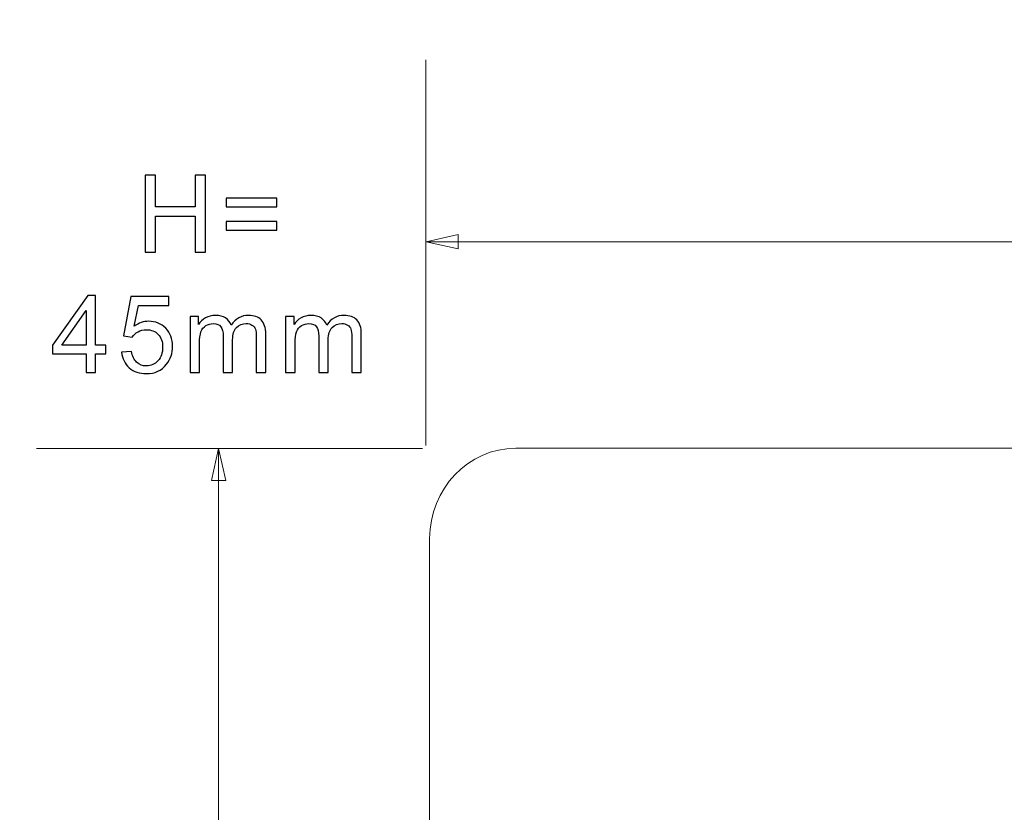
# Model space of a CAD drawing. Units: millimetres. Extents: x -105 to 105, y -147 to 149.
# Drawn here: x -57 to -34, y -28 to -10 of the extents above; entities that cross this region are included whole.
import ezdxf

# ---------------------------------------------------------------- set-up
doc = ezdxf.new("R2010")
doc.units = ezdxf.units.MM
doc.header["$MEASUREMENT"] = 0
doc.layers.add('layer 1', color=7, linetype='Continuous')

msp = doc.modelspace()

# ---------------------------------------------------------------- linework, layer by layer
at = {"layer": 'layer 1', "lineweight": 20}
for points, knots in [([(-12.5368, -81.3168), (-12.5368, -85.521), (-14.2546, -89.341), (-17.0219, -92.1083), (-17.0219, -92.1083), (-19.7894, -94.8757), (-23.6093, -96.5934), (-27.8134, -96.5934), (-27.8134, -96.5934), (-27.8134, -96.5934), (-52.3668, -96.5934), (-52.3668, -96.5934), (-52.3668, -96.5934), (-57.995, -96.5934), (-63.1094, -94.2931), (-66.8153, -90.5872), (-66.8153, -90.5872), (-70.5212, -86.8813), (-72.8215, -81.7669), (-72.8215, -76.1387), (-72.8215, -76.1387), (-72.8215, -76.1387), (-72.8215, 39.1659), (-72.8215, 39.1659), (-72.8215, 39.1659), (-72.8215, 39.1659), (-66.8215, 39.1659), (-66.8215, 39.1659), (-66.8215, 39.1659), (-66.8215, 39.1659), (-66.8215, -76.1387), (-66.8215, -76.1387), (-66.8215, -76.1387), (-66.8215, -80.1106), (-65.1944, -83.7237), (-62.5731, -86.345), (-62.5731, -86.345), (-59.9518, -88.9663), (-56.3387, -90.5934), (-52.3668, -90.5934), (-52.3668, -90.5934), (-52.3668, -90.5934), (-27.8134, -90.5934), (-27.8134, -90.5934), (-27.8134, -90.5934), (-25.2655, -90.5934), (-22.9469, -89.5489), (-21.2641, -87.8661), (-21.2641, -87.8661), (-19.5814, -86.1834), (-18.5368, -83.8647), (-18.5368, -81.3168), (-18.5368, -81.3168), (-18.5368, -81.3168), (-12.5368, -81.3168), (-12.5368, -81.3168)], [0, 0, 0, 0, 0.0666667, 0.0666667, 0.0666667, 0.0666667, 0.1333333, 0.1333333, 0.1333333, 0.1333333, 0.2, 0.2, 0.2, 0.2, 0.2666667, 0.2666667, 0.2666667, 0.2666667, 0.3333333, 0.3333333, 0.3333333, 0.3333333, 0.4, 0.4, 0.4, 0.4, 0.4666667, 0.4666667, 0.4666667, 0.4666667, 0.5333333, 0.5333333, 0.5333333, 0.5333333, 0.6, 0.6, 0.6, 0.6, 0.6666667, 0.6666667, 0.6666667, 0.6666667, 0.7333333, 0.7333333, 0.7333333, 0.7333333, 0.8, 0.8, 0.8, 0.8, 0.8666667, 0.8666667, 0.8666667, 0.8666667, 1, 1, 1, 1]), ([(-5.96, -21.7441), (-5.96, -21.7441), (-5.96, -56.5971), (-5.96, -56.5971), (-5.96, -56.5971), (-5.96, -57.7374), (-6.8491, -58.6705), (-7.9357, -58.6705), (-7.9357, -58.6705), (-7.9357, -58.6705), (-45.4843, -58.6705), (-45.4843, -58.6705), (-45.4843, -58.6705), (-46.571, -58.6705), (-47.46, -57.7374), (-47.46, -56.5971), (-47.46, -56.5971), (-47.46, -56.5971), (-47.46, -21.7441), (-47.46, -21.7441), (-47.46, -21.7441), (-47.46, -20.6037), (-46.571, -19.6706), (-45.4843, -19.6706), (-45.4843, -19.6706), (-45.4843, -19.6706), (-7.9357, -19.6706), (-7.9357, -19.6706), (-7.9357, -19.6706), (-6.8491, -19.6706), (-5.96, -20.6037), (-5.96, -21.7441)], [0, 0, 0, 0, 0.1111111, 0.1111111, 0.1111111, 0.1111111, 0.2222222, 0.2222222, 0.2222222, 0.2222222, 0.3333333, 0.3333333, 0.3333333, 0.3333333, 0.4444444, 0.4444444, 0.4444444, 0.4444444, 0.5555556, 0.5555556, 0.5555556, 0.5555556, 0.6666667, 0.6666667, 0.6666667, 0.6666667, 0.7777778, 0.7777778, 0.7777778, 0.7777778, 1, 1, 1, 1])]:
    msp.add_open_spline(points, degree=3, knots=knots, dxfattribs=at)
at = {"layer": 'layer 1', "color": 251, "lineweight": 9}
msp.add_open_spline([(-59.7706, -8.4128), (-59.7588, -6.7332), (-59.0677, -5.2081), (-57.9601, -4.1005), (-57.9601, -4.1005), (-56.8429, -2.9833), (-55.301, -2.2898), (-53.6042, -2.2898), (-53.6042, -2.2898), (-53.6042, -2.2898), (-38.5821, -2.2898), (-38.5821, -2.2898), (-38.5821, -2.2898), (-38.5821, -2.2898), (-38.5821, -4.0398), (-38.5821, -4.0398), (-38.5821, -4.0398), (-38.5821, -4.0398), (-53.6042, -4.0398), (-53.6042, -4.0398), (-53.6042, -4.0398), (-54.8178, -4.0398), (-55.9218, -4.537), (-56.7227, -5.3379), (-56.7227, -5.3379), (-57.5236, -6.1388), (-58.0208, -7.2428), (-58.0208, -8.4564), (-58.0208, -8.4564), (-58.0208, -8.4564), (-58.0208, -34.1145), (-58.0208, -34.1145), (-58.0208, -34.1145), (-58.0208, -35.5101), (-58.5911, -36.7782), (-59.5097, -37.6968), (-59.5097, -37.6968), (-60.4284, -38.6155), (-61.6964, -39.1857), (-63.092, -39.1857), (-63.092, -39.1857), (-63.092, -39.1857), (-66.0767, -39.1857), (-66.0767, -39.1857), (-66.0767, -39.1857), (-67.4723, -39.1857), (-68.7403, -38.6154), (-69.659, -37.6968), (-69.659, -37.6968), (-70.5776, -36.7781), (-71.1479, -35.5101), (-71.1479, -34.1145), (-71.1479, -34.1145), (-71.1479, -34.1145), (-71.1479, 39.1659), (-71.1479, 39.1659), (-71.1479, 39.1659), (-71.1479, 39.1659), (-69.3979, 39.1659), (-69.3979, 39.1659), (-69.3979, 39.1659), (-69.3979, 39.1659), (-69.3979, -34.1145), (-69.3979, -34.1145), (-69.3979, -34.1145), (-69.3979, -35.0268), (-69.0239, -35.857), (-68.4216, -36.4594), (-68.4216, -36.4594), (-67.8192, -37.0617), (-66.989, -37.4357), (-66.0767, -37.4357), (-66.0767, -37.4357), (-66.0767, -37.4357), (-63.092, -37.4357), (-63.092, -37.4357), (-63.092, -37.4357), (-62.1796, -37.4357), (-61.3494, -37.0617), (-60.7471, -36.4594), (-60.7471, -36.4594), (-60.1448, -35.8571), (-59.7708, -35.0269), (-59.7708, -34.1145), (-59.7708, -34.1145), (-59.7708, -34.1145), (-59.7706, -8.4128), (-59.7706, -8.4128)], degree=3, knots=[0, 0, 0, 0, 0.0434783, 0.0434783, 0.0434783, 0.0434783, 0.0869565, 0.0869565, 0.0869565, 0.0869565, 0.1304348, 0.1304348, 0.1304348, 0.1304348, 0.173913, 0.173913, 0.173913, 0.173913, 0.2173913, 0.2173913, 0.2173913, 0.2173913, 0.2608696, 0.2608696, 0.2608696, 0.2608696, 0.3043478, 0.3043478, 0.3043478, 0.3043478, 0.3478261, 0.3478261, 0.3478261, 0.3478261, 0.3913043, 0.3913043, 0.3913043, 0.3913043, 0.4347826, 0.4347826, 0.4347826, 0.4347826, 0.4782609, 0.4782609, 0.4782609, 0.4782609, 0.5217391, 0.5217391, 0.5217391, 0.5217391, 0.5652174, 0.5652174, 0.5652174, 0.5652174, 0.6086957, 0.6086957, 0.6086957, 0.6086957, 0.6521739, 0.6521739, 0.6521739, 0.6521739, 0.6956522, 0.6956522, 0.6956522, 0.6956522, 0.7391304, 0.7391304, 0.7391304, 0.7391304, 0.7826087, 0.7826087, 0.7826087, 0.7826087, 0.826087, 0.826087, 0.826087, 0.826087, 0.8695652, 0.8695652, 0.8695652, 0.8695652, 0.9130435, 0.9130435, 0.9130435, 0.9130435, 1, 1, 1, 1], dxfattribs=at)
at = {"layer": 'layer 1', "lineweight": 9}
for points in [[(-47.5431, -19.6096), (-47.5431, -10.746), (-47.5431, -10.746), (-47.5431, -10.746)], [(-47.5431, -14.9262), (-6.0035, -14.9262), (-6.0035, -14.9262), (-6.0035, -14.9262)], [(-47.6221, -19.6754), (-56.4857, -19.6754), (-56.4857, -19.6754), (-56.4857, -19.6754)], [(-52.3055, -58.04), (-52.3055, -19.6754), (-52.3055, -19.6754), (-52.3055, -19.6754)]]:
    msp.add_open_spline(points, degree=3, dxfattribs=at)
at = {"layer": 'layer 1'}
for points, knots in [([(-53.9899, -15.1693), (-53.9899, -15.1693), (-53.9899, -13.4013), (-53.9899, -13.4013), (-53.9899, -13.4013), (-53.9899, -13.4013), (-53.7553, -13.4013), (-53.7553, -13.4013), (-53.7553, -13.4013), (-53.7553, -13.4013), (-53.7553, -14.1297), (-53.7553, -14.1297), (-53.7553, -14.1297), (-53.7553, -14.1297), (-52.8417, -14.1297), (-52.8417, -14.1297), (-52.8417, -14.1297), (-52.8417, -14.1297), (-52.8417, -13.4013), (-52.8417, -13.4013), (-52.8417, -13.4013), (-52.8417, -13.4013), (-52.6071, -13.4013), (-52.6071, -13.4013), (-52.6071, -13.4013), (-52.6071, -13.4013), (-52.6071, -15.1693), (-52.6071, -15.1693), (-52.6071, -15.1693), (-52.6071, -15.1693), (-52.8417, -15.1693), (-52.8417, -15.1693), (-52.8417, -15.1693), (-52.8417, -15.1693), (-52.8417, -14.3371), (-52.8417, -14.3371), (-52.8417, -14.3371), (-52.8417, -14.3371), (-53.7553, -14.3371), (-53.7553, -14.3371), (-53.7553, -14.3371), (-53.7553, -14.3371), (-53.7553, -15.1693), (-53.7553, -15.1693), (-53.7553, -15.1693), (-53.7553, -15.1693), (-53.9899, -15.1693), (-53.9899, -15.1693)], [0, 0, 0, 0, 0.0769231, 0.0769231, 0.0769231, 0.0769231, 0.1538462, 0.1538462, 0.1538462, 0.1538462, 0.2307692, 0.2307692, 0.2307692, 0.2307692, 0.3076923, 0.3076923, 0.3076923, 0.3076923, 0.3846154, 0.3846154, 0.3846154, 0.3846154, 0.4615385, 0.4615385, 0.4615385, 0.4615385, 0.5384615, 0.5384615, 0.5384615, 0.5384615, 0.6153846, 0.6153846, 0.6153846, 0.6153846, 0.6923077, 0.6923077, 0.6923077, 0.6923077, 0.7692308, 0.7692308, 0.7692308, 0.7692308, 0.8461538, 0.8461538, 0.8461538, 0.8461538, 1, 1, 1, 1]), ([(-50.9657, -14.1297), (-50.9657, -14.1297), (-52.1312, -14.1297), (-52.1312, -14.1297), (-52.1312, -14.1297), (-52.1312, -14.1297), (-52.1312, -13.9272), (-52.1312, -13.9272), (-52.1312, -13.9272), (-52.1312, -13.9272), (-50.9657, -13.9272), (-50.9657, -13.9272), (-50.9657, -13.9272), (-50.9657, -13.9272), (-50.9657, -14.1297), (-50.9657, -14.1297)], [0, 0, 0, 0, 0.2, 0.2, 0.2, 0.2, 0.4, 0.4, 0.4, 0.4, 0.6, 0.6, 0.6, 0.6, 1, 1, 1, 1]), ([(-50.9657, -14.6656), (-50.9657, -14.6656), (-52.1312, -14.6656), (-52.1312, -14.6656), (-52.1312, -14.6656), (-52.1312, -14.6656), (-52.1312, -14.4631), (-52.1312, -14.4631), (-52.1312, -14.4631), (-52.1312, -14.4631), (-50.9657, -14.4631), (-50.9657, -14.4631), (-50.9657, -14.4631), (-50.9657, -14.4631), (-50.9657, -14.6656), (-50.9657, -14.6656)], [0, 0, 0, 0, 0.2, 0.2, 0.2, 0.2, 0.4, 0.4, 0.4, 0.4, 0.6, 0.6, 0.6, 0.6, 1, 1, 1, 1]), ([(-55.347, -17.9279), (-55.347, -17.9279), (-55.347, -17.5056), (-55.347, -17.5056), (-55.347, -17.5056), (-55.347, -17.5056), (-56.115, -17.5056), (-56.115, -17.5056), (-56.115, -17.5056), (-56.115, -17.5056), (-56.115, -17.3056), (-56.115, -17.3056), (-56.115, -17.3056), (-56.115, -17.3056), (-55.3075, -16.1599), (-55.3075, -16.1599), (-55.3075, -16.1599), (-55.3075, -16.1599), (-55.1297, -16.1599), (-55.1297, -16.1599), (-55.1297, -16.1599), (-55.1297, -16.1599), (-55.1297, -17.3056), (-55.1297, -17.3056), (-55.1297, -17.3056), (-55.1297, -17.3056), (-54.8902, -17.3056), (-54.8902, -17.3056), (-54.8902, -17.3056), (-54.8902, -17.3056), (-54.8902, -17.5056), (-54.8902, -17.5056), (-54.8902, -17.5056), (-54.8902, -17.5056), (-55.1297, -17.5056), (-55.1297, -17.5056), (-55.1297, -17.5056), (-55.1297, -17.5056), (-55.1297, -17.9279), (-55.1297, -17.9279), (-55.1297, -17.9279), (-55.1297, -17.9279), (-55.347, -17.9279), (-55.347, -17.9279)], [0, 0, 0, 0, 0.0833333, 0.0833333, 0.0833333, 0.0833333, 0.1666667, 0.1666667, 0.1666667, 0.1666667, 0.25, 0.25, 0.25, 0.25, 0.3333333, 0.3333333, 0.3333333, 0.3333333, 0.4166667, 0.4166667, 0.4166667, 0.4166667, 0.5, 0.5, 0.5, 0.5, 0.5833333, 0.5833333, 0.5833333, 0.5833333, 0.6666667, 0.6666667, 0.6666667, 0.6666667, 0.75, 0.75, 0.75, 0.75, 0.8333333, 0.8333333, 0.8333333, 0.8333333, 1, 1, 1, 1]), ([(-54.5304, -17.4637), (-54.5304, -17.4637), (-54.3032, -17.4464), (-54.3032, -17.4464), (-54.3032, -17.4464), (-54.2863, -17.5571), (-54.2472, -17.6402), (-54.1863, -17.6962), (-54.1863, -17.6962), (-54.1254, -17.7518), (-54.0509, -17.7797), (-53.9633, -17.7797), (-53.9633, -17.7797), (-53.8575, -17.7797), (-53.769, -17.7402), (-53.697, -17.6616), (-53.697, -17.6616), (-53.6254, -17.5826), (-53.5896, -17.4781), (-53.5896, -17.348), (-53.5896, -17.348), (-53.5896, -17.2241), (-53.6237, -17.1266), (-53.6925, -17.055), (-53.6925, -17.055), (-53.7612, -16.9834), (-53.8522, -16.9476), (-53.9653, -16.9476), (-53.9653, -16.9476), (-54.0357, -16.9476), (-54.0987, -16.9636), (-54.1546, -16.9957), (-54.1546, -16.9957), (-54.2102, -17.0278), (-54.2538, -17.0694), (-54.2859, -17.1204), (-54.2859, -17.1204), (-54.2859, -17.1204), (-54.4909, -17.0908), (-54.4909, -17.0908), (-54.4909, -17.0908), (-54.4909, -17.0908), (-54.3205, -16.1821), (-54.3205, -16.1821), (-54.3205, -16.1821), (-54.3205, -16.1821), (-53.4439, -16.1821), (-53.4439, -16.1821), (-53.4439, -16.1821), (-53.4439, -16.1821), (-53.4439, -16.3895), (-53.4439, -16.3895), (-53.4439, -16.3895), (-53.4439, -16.3895), (-54.1472, -16.3895), (-54.1472, -16.3895), (-54.1472, -16.3895), (-54.1472, -16.3895), (-54.2415, -16.8665), (-54.2415, -16.8665), (-54.2415, -16.8665), (-54.1357, -16.792), (-54.0246, -16.755), (-53.9085, -16.755), (-53.9085, -16.755), (-53.7546, -16.755), (-53.6246, -16.8085), (-53.5188, -16.9155), (-53.5188, -16.9155), (-53.413, -17.0225), (-53.3599, -17.1599), (-53.3599, -17.3279), (-53.3599, -17.3279), (-53.3599, -17.488), (-53.4064, -17.6262), (-53.4995, -17.7427), (-53.4995, -17.7427), (-53.6126, -17.8859), (-53.7674, -17.9575), (-53.9633, -17.9575), (-53.9633, -17.9575), (-54.1238, -17.9575), (-54.2547, -17.9123), (-54.3563, -17.8221), (-54.3563, -17.8221), (-54.458, -17.732), (-54.516, -17.6127), (-54.5304, -17.4637)], [0, 0, 0, 0, 0.0434783, 0.0434783, 0.0434783, 0.0434783, 0.0869565, 0.0869565, 0.0869565, 0.0869565, 0.1304348, 0.1304348, 0.1304348, 0.1304348, 0.173913, 0.173913, 0.173913, 0.173913, 0.2173913, 0.2173913, 0.2173913, 0.2173913, 0.2608696, 0.2608696, 0.2608696, 0.2608696, 0.3043478, 0.3043478, 0.3043478, 0.3043478, 0.3478261, 0.3478261, 0.3478261, 0.3478261, 0.3913043, 0.3913043, 0.3913043, 0.3913043, 0.4347826, 0.4347826, 0.4347826, 0.4347826, 0.4782609, 0.4782609, 0.4782609, 0.4782609, 0.5217391, 0.5217391, 0.5217391, 0.5217391, 0.5652174, 0.5652174, 0.5652174, 0.5652174, 0.6086957, 0.6086957, 0.6086957, 0.6086957, 0.6521739, 0.6521739, 0.6521739, 0.6521739, 0.6956522, 0.6956522, 0.6956522, 0.6956522, 0.7391304, 0.7391304, 0.7391304, 0.7391304, 0.7826087, 0.7826087, 0.7826087, 0.7826087, 0.826087, 0.826087, 0.826087, 0.826087, 0.8695652, 0.8695652, 0.8695652, 0.8695652, 0.9130435, 0.9130435, 0.9130435, 0.9130435, 1, 1, 1, 1]), ([(-55.347, -17.3056), (-55.347, -17.3056), (-55.347, -16.5101), (-55.347, -16.5101), (-55.347, -16.5101), (-55.347, -16.5101), (-55.9014, -17.3056), (-55.9014, -17.3056), (-55.9014, -17.3056), (-55.9014, -17.3056), (-55.347, -17.3056), (-55.347, -17.3056)], [0, 0, 0, 0, 0.25, 0.25, 0.25, 0.25, 0.5, 0.5, 0.5, 0.5, 1, 1, 1, 1]), ([(-52.9606, -17.9279), (-52.9606, -17.9279), (-52.9606, -16.6463), (-52.9606, -16.6463), (-52.9606, -16.6463), (-52.9606, -16.6463), (-52.7656, -16.6463), (-52.7656, -16.6463), (-52.7656, -16.6463), (-52.7656, -16.6463), (-52.7656, -16.8274), (-52.7656, -16.8274), (-52.7656, -16.8274), (-52.7256, -16.7649), (-52.6721, -16.7142), (-52.6055, -16.6764), (-52.6055, -16.6764), (-52.5388, -16.6381), (-52.4631, -16.6192), (-52.3779, -16.6192), (-52.3779, -16.6192), (-52.2832, -16.6192), (-52.2054, -16.6389), (-52.1449, -16.678), (-52.1449, -16.678), (-52.0844, -16.7175), (-52.0416, -16.7723), (-52.0169, -16.8431), (-52.0169, -16.8431), (-51.9149, -16.6937), (-51.7828, -16.6192), (-51.6198, -16.6192), (-51.6198, -16.6192), (-51.4922, -16.6192), (-51.3939, -16.6542), (-51.3255, -16.7245), (-51.3255, -16.7245), (-51.2568, -16.7949), (-51.2222, -16.9031), (-51.2222, -17.0492), (-51.2222, -17.0492), (-51.2222, -17.0492), (-51.2222, -17.9279), (-51.2222, -17.9279), (-51.2222, -17.9279), (-51.2222, -17.9279), (-51.4395, -17.9279), (-51.4395, -17.9279), (-51.4395, -17.9279), (-51.4395, -17.9279), (-51.4395, -17.1213), (-51.4395, -17.1213), (-51.4395, -17.1213), (-51.4395, -17.0348), (-51.4469, -16.9723), (-51.4609, -16.934), (-51.4609, -16.934), (-51.4749, -16.8957), (-51.5004, -16.8653), (-51.5379, -16.8418), (-51.5379, -16.8418), (-51.5749, -16.8184), (-51.6186, -16.8068), (-51.6684, -16.8068), (-51.6684, -16.8068), (-51.7589, -16.8068), (-51.8338, -16.8369), (-51.8935, -16.8966), (-51.8935, -16.8966), (-51.9532, -16.9566), (-51.9828, -17.0525), (-51.9828, -17.1842), (-51.9828, -17.1842), (-51.9828, -17.1842), (-51.9828, -17.9279), (-51.9828, -17.9279), (-51.9828, -17.9279), (-51.9828, -17.9279), (-52.2001, -17.9279), (-52.2001, -17.9279), (-52.2001, -17.9279), (-52.2001, -17.9279), (-52.2001, -17.0962), (-52.2001, -17.0962), (-52.2001, -17.0962), (-52.2001, -16.9999), (-52.2178, -16.9274), (-52.2532, -16.8793), (-52.2532, -16.8793), (-52.2886, -16.8311), (-52.3466, -16.8068), (-52.4268, -16.8068), (-52.4268, -16.8068), (-52.4878, -16.8068), (-52.5441, -16.8229), (-52.596, -16.855), (-52.596, -16.855), (-52.6478, -16.8871), (-52.6853, -16.934), (-52.7088, -16.9962), (-52.7088, -16.9962), (-52.7318, -17.0579), (-52.7433, -17.1472), (-52.7433, -17.2637), (-52.7433, -17.2637), (-52.7433, -17.2637), (-52.7433, -17.9279), (-52.7433, -17.9279), (-52.7433, -17.9279), (-52.7433, -17.9279), (-52.9606, -17.9279), (-52.9606, -17.9279)], [0, 0, 0, 0, 0.0344828, 0.0344828, 0.0344828, 0.0344828, 0.0689655, 0.0689655, 0.0689655, 0.0689655, 0.1034483, 0.1034483, 0.1034483, 0.1034483, 0.137931, 0.137931, 0.137931, 0.137931, 0.1724138, 0.1724138, 0.1724138, 0.1724138, 0.2068966, 0.2068966, 0.2068966, 0.2068966, 0.2413793, 0.2413793, 0.2413793, 0.2413793, 0.2758621, 0.2758621, 0.2758621, 0.2758621, 0.3103448, 0.3103448, 0.3103448, 0.3103448, 0.3448276, 0.3448276, 0.3448276, 0.3448276, 0.3793103, 0.3793103, 0.3793103, 0.3793103, 0.4137931, 0.4137931, 0.4137931, 0.4137931, 0.4482759, 0.4482759, 0.4482759, 0.4482759, 0.4827586, 0.4827586, 0.4827586, 0.4827586, 0.5172414, 0.5172414, 0.5172414, 0.5172414, 0.5517241, 0.5517241, 0.5517241, 0.5517241, 0.5862069, 0.5862069, 0.5862069, 0.5862069, 0.6206897, 0.6206897, 0.6206897, 0.6206897, 0.6551724, 0.6551724, 0.6551724, 0.6551724, 0.6896552, 0.6896552, 0.6896552, 0.6896552, 0.7241379, 0.7241379, 0.7241379, 0.7241379, 0.7586207, 0.7586207, 0.7586207, 0.7586207, 0.7931034, 0.7931034, 0.7931034, 0.7931034, 0.8275862, 0.8275862, 0.8275862, 0.8275862, 0.862069, 0.862069, 0.862069, 0.862069, 0.8965517, 0.8965517, 0.8965517, 0.8965517, 0.9310345, 0.9310345, 0.9310345, 0.9310345, 1, 1, 1, 1]), ([(-50.7665, -17.9279), (-50.7665, -17.9279), (-50.7665, -16.6463), (-50.7665, -16.6463), (-50.7665, -16.6463), (-50.7665, -16.6463), (-50.5715, -16.6463), (-50.5715, -16.6463), (-50.5715, -16.6463), (-50.5715, -16.6463), (-50.5715, -16.8274), (-50.5715, -16.8274), (-50.5715, -16.8274), (-50.5315, -16.7649), (-50.478, -16.7142), (-50.4114, -16.6764), (-50.4114, -16.6764), (-50.3447, -16.6381), (-50.269, -16.6192), (-50.1838, -16.6192), (-50.1838, -16.6192), (-50.0891, -16.6192), (-50.0113, -16.6389), (-49.9508, -16.678), (-49.9508, -16.678), (-49.8903, -16.7175), (-49.8475, -16.7723), (-49.8228, -16.8431), (-49.8228, -16.8431), (-49.7208, -16.6937), (-49.5887, -16.6192), (-49.4257, -16.6192), (-49.4257, -16.6192), (-49.2981, -16.6192), (-49.1998, -16.6542), (-49.1314, -16.7245), (-49.1314, -16.7245), (-49.0627, -16.7949), (-49.0281, -16.9031), (-49.0281, -17.0492), (-49.0281, -17.0492), (-49.0281, -17.0492), (-49.0281, -17.9279), (-49.0281, -17.9279), (-49.0281, -17.9279), (-49.0281, -17.9279), (-49.2454, -17.9279), (-49.2454, -17.9279), (-49.2454, -17.9279), (-49.2454, -17.9279), (-49.2454, -17.1213), (-49.2454, -17.1213), (-49.2454, -17.1213), (-49.2454, -17.0348), (-49.2528, -16.9723), (-49.2668, -16.934), (-49.2668, -16.934), (-49.2808, -16.8957), (-49.3063, -16.8653), (-49.3438, -16.8418), (-49.3438, -16.8418), (-49.3808, -16.8184), (-49.4245, -16.8068), (-49.4743, -16.8068), (-49.4743, -16.8068), (-49.5648, -16.8068), (-49.6397, -16.8369), (-49.6994, -16.8966), (-49.6994, -16.8966), (-49.7591, -16.9566), (-49.7887, -17.0525), (-49.7887, -17.1842), (-49.7887, -17.1842), (-49.7887, -17.1842), (-49.7887, -17.9279), (-49.7887, -17.9279), (-49.7887, -17.9279), (-49.7887, -17.9279), (-50.006, -17.9279), (-50.006, -17.9279), (-50.006, -17.9279), (-50.006, -17.9279), (-50.006, -17.0962), (-50.006, -17.0962), (-50.006, -17.0962), (-50.006, -16.9999), (-50.0237, -16.9274), (-50.0591, -16.8793), (-50.0591, -16.8793), (-50.0945, -16.8311), (-50.1525, -16.8068), (-50.2327, -16.8068), (-50.2327, -16.8068), (-50.2937, -16.8068), (-50.35, -16.8229), (-50.4019, -16.855), (-50.4019, -16.855), (-50.4537, -16.8871), (-50.4912, -16.934), (-50.5147, -16.9962), (-50.5147, -16.9962), (-50.5377, -17.0579), (-50.5492, -17.1472), (-50.5492, -17.2637), (-50.5492, -17.2637), (-50.5492, -17.2637), (-50.5492, -17.9279), (-50.5492, -17.9279), (-50.5492, -17.9279), (-50.5492, -17.9279), (-50.7665, -17.9279), (-50.7665, -17.9279)], [0, 0, 0, 0, 0.0344828, 0.0344828, 0.0344828, 0.0344828, 0.0689655, 0.0689655, 0.0689655, 0.0689655, 0.1034483, 0.1034483, 0.1034483, 0.1034483, 0.137931, 0.137931, 0.137931, 0.137931, 0.1724138, 0.1724138, 0.1724138, 0.1724138, 0.2068966, 0.2068966, 0.2068966, 0.2068966, 0.2413793, 0.2413793, 0.2413793, 0.2413793, 0.2758621, 0.2758621, 0.2758621, 0.2758621, 0.3103448, 0.3103448, 0.3103448, 0.3103448, 0.3448276, 0.3448276, 0.3448276, 0.3448276, 0.3793103, 0.3793103, 0.3793103, 0.3793103, 0.4137931, 0.4137931, 0.4137931, 0.4137931, 0.4482759, 0.4482759, 0.4482759, 0.4482759, 0.4827586, 0.4827586, 0.4827586, 0.4827586, 0.5172414, 0.5172414, 0.5172414, 0.5172414, 0.5517241, 0.5517241, 0.5517241, 0.5517241, 0.5862069, 0.5862069, 0.5862069, 0.5862069, 0.6206897, 0.6206897, 0.6206897, 0.6206897, 0.6551724, 0.6551724, 0.6551724, 0.6551724, 0.6896552, 0.6896552, 0.6896552, 0.6896552, 0.7241379, 0.7241379, 0.7241379, 0.7241379, 0.7586207, 0.7586207, 0.7586207, 0.7586207, 0.7931034, 0.7931034, 0.7931034, 0.7931034, 0.8275862, 0.8275862, 0.8275862, 0.8275862, 0.862069, 0.862069, 0.862069, 0.862069, 0.8965517, 0.8965517, 0.8965517, 0.8965517, 0.9310345, 0.9310345, 0.9310345, 0.9310345, 1, 1, 1, 1])]:
    msp.add_open_spline(points, degree=3, knots=knots, dxfattribs=at)
at = {"layer": 'layer 1', "lineweight": 9}
for points in [[(-47.5425, -14.9262), (-47.5425, -14.9262), (-46.8045, -14.7616), (-46.8045, -14.7616), (-46.8045, -14.7616), (-46.8045, -14.7616), (-46.8045, -15.0907), (-46.8045, -15.0907), (-46.8045, -15.0907), (-46.8045, -15.0907), (-47.5425, -14.9262), (-47.5425, -14.9262)], [(-52.3055, -19.6759), (-52.3055, -19.6759), (-52.47, -20.4139), (-52.47, -20.4139), (-52.47, -20.4139), (-52.47, -20.4139), (-52.1409, -20.4139), (-52.1409, -20.4139), (-52.1409, -20.4139), (-52.1409, -20.4139), (-52.3055, -19.6759), (-52.3055, -19.6759)]]:
    msp.add_open_spline(points, degree=3, knots=[0, 0, 0, 0, 0.25, 0.25, 0.25, 0.25, 0.5, 0.5, 0.5, 0.5, 1, 1, 1, 1], dxfattribs=at)

doc.saveas('drawing.dxf')
